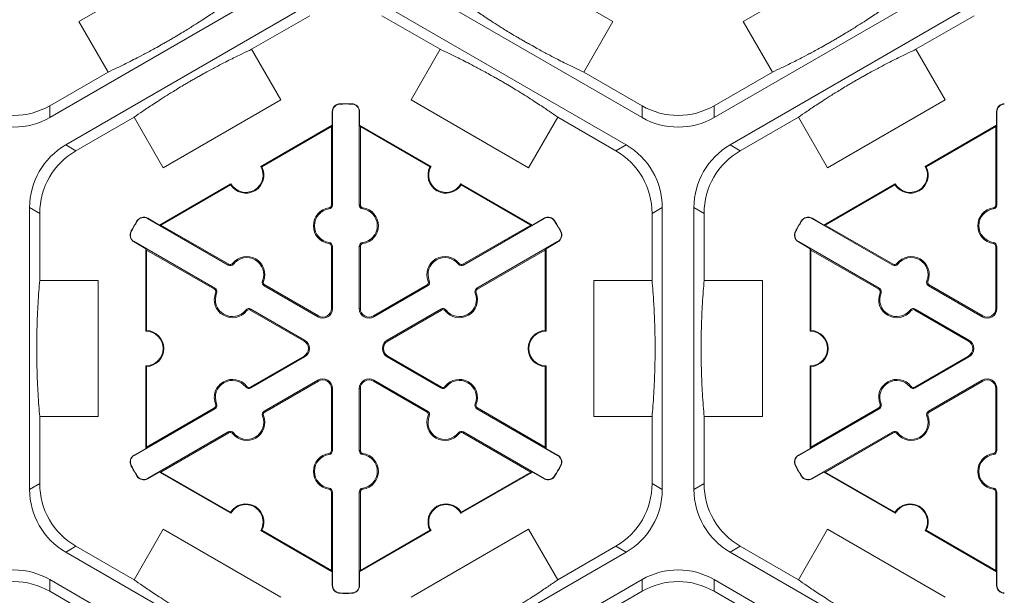
# Model space of a CAD drawing. Extents: x 246 to 462, y 0 to 280.
# Drawn here: x 391 to 400, y 205 to 211 of the extents above; entities that cross this region are included whole.
import ezdxf

# ---------------------------------------------------------------- set-up
doc = ezdxf.new("R2010")
doc.units = 0
doc.header["$LTSCALE"] = 10
doc.header["$MEASUREMENT"] = 0
doc.layers.add('CADdetails-9-EXTRAFINE', color=9, linetype='CONTINUOUS', lineweight=0)

msp = doc.modelspace()

# ---------------------------------------------------------------- linework, layer by layer
at = {"layer": 'CADdetails-9-EXTRAFINE'}
for p, q in [((391.7037, 210.5734), (392.7917, 211.2016)), ((395.5582, 211.2016), (396.6462, 210.5734)), ((397.8516, 210.5734), (398.9396, 211.2016)), ((393.6939, 210.991), (391.435, 209.6868)), ((396.9149, 209.6868), (394.656, 210.991)), ((399.8418, 210.991), (397.5829, 209.6868)), ((391.582, 209.4321), (393.8409, 210.7363)), ((394.5089, 210.7363), (396.7679, 209.4321)), ((397.7299, 209.4321), (399.9888, 210.7363)), ((391.9735, 210.106), (391.7037, 210.5734)), ((393.3024, 210.3171), (393.8409, 210.628)), ((394.5089, 210.628), (395.0475, 210.3171)), ((396.6462, 210.5734), (396.3763, 210.106)), ((398.1214, 210.106), (397.8516, 210.5734)), ((399.4503, 210.3171), (399.9888, 210.628)), ((393.3024, 210.3171), (393.5722, 209.8497)), ((394.7776, 209.8497), (395.0475, 210.3171)), ((399.4503, 210.3171), (399.7201, 209.8497)), ((391.9735, 210.106), (391.435, 209.7951)), ((396.9149, 209.7951), (396.3763, 210.106)), ((398.1214, 210.106), (397.5829, 209.7951)), ((393.5722, 209.8497), (392.4842, 209.2215)), ((395.8656, 209.2215), (394.7776, 209.8497)), ((399.7201, 209.8497), (398.6321, 209.2215)), ((391.435, 209.6868), (391.435, 209.7951)), ((394.1198, 209.8107), (394.1197, 209.8138)), ((394.2301, 209.8107), (394.2302, 209.8138)), ((396.9149, 209.7951), (396.9149, 209.6868)), ((397.5829, 209.6868), (397.5829, 209.7951)), ((391.6758, 209.378), (392.2144, 209.6889)), ((392.4842, 209.2215), (392.2144, 209.6889)), ((394.0514, 209.7406), (394.0483, 209.7406)), ((394.0483, 209.6153), (394.0483, 209.7406)), ((394.0514, 209.7406), (394.0514, 208.8774)), ((394.2985, 209.7406), (394.3016, 209.7406)), ((394.2985, 208.8774), (394.2985, 209.7406)), ((394.3016, 209.7406), (394.3016, 209.6153)), ((396.1355, 209.6889), (395.8656, 209.2215)), ((396.1355, 209.6889), (396.6741, 209.378)), ((397.8237, 209.378), (398.3623, 209.6889)), ((398.6321, 209.2215), (398.3623, 209.6889)), ((400.1993, 209.7406), (400.1962, 209.7406)), ((400.1962, 209.6153), (400.1962, 209.7406)), ((400.1993, 209.7406), (400.1993, 208.8774)), ((393.3873, 209.2337), (394.0483, 209.6153)), ((393.3968, 209.231), (394.0413, 209.6031)), ((394.0483, 209.6153), (394.0413, 209.6031)), ((394.0413, 209.6031), (394.0413, 208.8774)), ((394.3086, 209.6031), (394.3016, 209.6153)), ((394.3016, 209.6153), (394.9625, 209.2337)), ((394.3086, 208.8774), (394.3086, 209.6031)), ((394.3086, 209.6031), (394.9531, 209.231)), ((399.5352, 209.2337), (400.1962, 209.6153)), ((399.5447, 209.231), (400.1892, 209.6031)), ((400.1962, 209.6153), (400.1892, 209.6031)), ((400.1892, 209.6031), (400.1892, 208.8774)), ((391.6758, 209.378), (391.582, 209.4321)), ((396.7679, 209.4321), (396.6741, 209.378)), ((397.8237, 209.378), (397.7299, 209.4321)), ((392.4492, 208.692), (393.1101, 209.0736)), ((392.4632, 208.692), (393.1077, 209.0641)), ((395.2397, 209.0736), (395.9007, 208.692)), ((395.2422, 209.0641), (395.8867, 208.692)), ((398.5971, 208.692), (399.258, 209.0736)), ((398.6111, 208.692), (399.2556, 209.0641)), ((391.248, 206.2452), (391.248, 208.8536)), ((391.248, 208.8536), (391.3418, 208.7995)), ((394.0196, 208.8409), (394.0182, 208.8509)), ((394.0514, 208.8774), (394.0413, 208.8774)), ((394.2985, 208.8774), (394.3086, 208.8774)), ((394.3302, 208.8409), (394.3316, 208.8509)), ((397.0081, 208.7995), (397.1019, 208.8536)), ((397.1019, 208.8536), (397.1019, 206.2452)), ((397.3959, 206.2452), (397.3959, 208.8536)), ((397.3959, 208.8536), (397.4897, 208.7995)), ((400.1675, 208.8409), (400.1661, 208.8509)), ((400.1993, 208.8774), (400.1892, 208.8774)), ((391.3418, 208.1776), (391.3418, 208.7995)), ((392.3391, 208.7521), (392.3406, 208.7547)), ((393.0867, 208.3204), (392.3391, 208.7521)), ((392.3406, 208.7547), (392.4492, 208.692)), ((396.0108, 208.7521), (395.2632, 208.3204)), ((395.9007, 208.692), (396.0092, 208.7547)), ((396.0108, 208.7521), (396.0092, 208.7547)), ((397.0081, 208.7995), (397.0081, 208.1776)), ((397.4897, 208.1776), (397.4897, 208.7995)), ((398.487, 208.7521), (398.4885, 208.7547)), ((399.2346, 208.3204), (398.487, 208.7521)), ((398.4885, 208.7547), (398.5971, 208.692)), ((392.2442, 208.7279), (392.2415, 208.7295)), ((392.4632, 208.692), (392.4492, 208.692)), ((393.0917, 208.3291), (392.4632, 208.692)), ((395.8867, 208.692), (395.2581, 208.3291)), ((395.9007, 208.692), (395.8867, 208.692)), ((396.1057, 208.7279), (396.1083, 208.7295)), ((398.3921, 208.7279), (398.3894, 208.7295)), ((398.6111, 208.692), (398.5971, 208.692)), ((399.2396, 208.3291), (398.6111, 208.692)), ((392.189, 208.6323), (392.1863, 208.6338)), ((396.1609, 208.6323), (396.1636, 208.6338)), ((398.3369, 208.6323), (398.3342, 208.6338)), ((392.2155, 208.538), (392.214, 208.5354)), ((392.3225, 208.4727), (392.214, 208.5354)), ((392.2155, 208.538), (392.9631, 208.1064)), ((392.3225, 208.4727), (392.3295, 208.4605)), ((392.3225, 207.7095), (392.3225, 208.4727)), ((394.0196, 208.5299), (394.0182, 208.52)), ((394.0514, 208.4935), (394.0413, 208.4935)), ((394.0413, 208.4935), (394.0413, 207.9198)), ((394.0514, 208.4935), (394.0514, 207.9198)), ((394.2985, 208.4935), (394.3086, 208.4935)), ((394.2985, 207.9198), (394.2985, 208.4935)), ((394.3086, 207.9198), (394.3086, 208.4935)), ((394.3302, 208.5299), (394.3316, 208.52)), ((395.3867, 208.1064), (396.1344, 208.538)), ((396.0203, 208.4605), (396.0273, 208.4727)), ((396.1359, 208.5354), (396.0273, 208.4727)), ((396.0273, 208.4727), (396.0273, 207.7095)), ((396.1344, 208.538), (396.1359, 208.5354)), ((398.3634, 208.538), (398.3619, 208.5354)), ((398.4704, 208.4727), (398.3619, 208.5354)), ((398.3634, 208.538), (399.111, 208.1064)), ((398.4704, 208.4727), (398.4774, 208.4605)), ((398.4704, 207.7095), (398.4704, 208.4727)), ((400.1675, 208.5299), (400.1661, 208.52)), ((400.1993, 208.4935), (400.1892, 208.4935)), ((400.1892, 208.4935), (400.1892, 207.9198)), ((400.1993, 208.4935), (400.1993, 207.9198)), ((392.3295, 208.4605), (392.9581, 208.0977)), ((392.3295, 207.7163), (392.3295, 208.4605)), ((395.3918, 208.0977), (396.0203, 208.4605)), ((396.0203, 208.4605), (396.0203, 207.7163)), ((398.4774, 208.4605), (399.106, 208.0977)), ((398.4774, 207.7163), (398.4774, 208.4605)), ((393.0867, 208.3204), (393.0917, 208.3291)), ((393.1341, 208.3297), (393.1262, 208.3359)), ((395.2157, 208.3297), (395.2237, 208.3359)), ((395.2632, 208.3204), (395.2581, 208.3291)), ((399.2346, 208.3204), (399.2396, 208.3291)), ((399.282, 208.3297), (399.2741, 208.3359)), ((391.3418, 208.1776), (391.8815, 208.1776)), ((391.8815, 208.1776), (391.8815, 206.9213)), ((392.9631, 208.1064), (392.9581, 208.0977)), ((393.4034, 208.1742), (393.4128, 208.1704)), ((393.4191, 208.1285), (393.4242, 208.1372)), ((393.916, 207.8416), (393.4191, 208.1285)), ((393.921, 207.8504), (393.4242, 208.1372)), ((394.9257, 208.1372), (394.4289, 207.8504)), ((394.9307, 208.1285), (394.4339, 207.8416)), ((394.9307, 208.1285), (394.9257, 208.1372)), ((394.9464, 208.1742), (394.9371, 208.1704)), ((395.3867, 208.1064), (395.3918, 208.0977)), ((396.4684, 206.9213), (396.4684, 208.1776)), ((396.4684, 208.1776), (397.0081, 208.1776)), ((397.4897, 208.1776), (398.0294, 208.1776)), ((398.0294, 208.1776), (398.0294, 206.9213)), ((399.111, 208.1064), (399.106, 208.0977)), ((399.5513, 208.1742), (399.5607, 208.1704)), ((399.567, 208.1285), (399.5721, 208.1372)), ((400.0639, 207.8416), (399.567, 208.1285)), ((400.0689, 207.8504), (399.5721, 208.1372)), ((392.9788, 208.0607), (392.9695, 208.0645)), ((395.371, 208.0607), (395.3804, 208.0645)), ((399.1267, 208.0607), (399.1174, 208.0645)), ((393.2481, 207.9052), (393.2561, 207.899)), ((393.2956, 207.9144), (393.2905, 207.9057)), ((393.2905, 207.9057), (393.7873, 207.6189)), ((393.2956, 207.9144), (393.7924, 207.6276)), ((393.916, 207.8416), (393.921, 207.8504)), ((394.0514, 207.9198), (394.0413, 207.9198)), ((394.2985, 207.9198), (394.3086, 207.9198)), ((394.4339, 207.8416), (394.4289, 207.8504)), ((394.5575, 207.6276), (395.0543, 207.9144)), ((394.5625, 207.6189), (395.0593, 207.9057)), ((395.0543, 207.9144), (395.0593, 207.9057)), ((395.1017, 207.9052), (395.0938, 207.899)), ((399.396, 207.9052), (399.404, 207.899)), ((399.4435, 207.9144), (399.4384, 207.9057)), ((399.4384, 207.9057), (399.9352, 207.6189)), ((399.4435, 207.9144), (399.9403, 207.6276)), ((400.0639, 207.8416), (400.0689, 207.8504)), ((400.1993, 207.9198), (400.1892, 207.9198)), ((393.7924, 207.6276), (393.7873, 207.6189)), ((394.5575, 207.6276), (394.5625, 207.6189)), ((399.9403, 207.6276), (399.9352, 207.6189)), ((393.7873, 207.48), (393.2905, 207.1932)), ((393.7924, 207.4713), (393.2956, 207.1844)), ((393.7924, 207.4713), (393.7873, 207.48)), ((394.5575, 207.4713), (394.5625, 207.48)), ((395.0543, 207.1844), (394.5575, 207.4713)), ((395.0593, 207.1932), (394.5625, 207.48)), ((399.9352, 207.48), (399.4384, 207.1932)), ((399.9403, 207.4713), (399.4435, 207.1844)), ((399.9403, 207.4713), (399.9352, 207.48)), ((392.3225, 206.6262), (392.3225, 207.3894)), ((392.3295, 206.6383), (392.3295, 207.3825)), ((396.0203, 207.3825), (396.0203, 206.6383)), ((396.0273, 207.3894), (396.0273, 206.6262)), ((398.4704, 206.6262), (398.4704, 207.3894)), ((398.4774, 206.6383), (398.4774, 207.3825)), ((393.2481, 207.1937), (393.2561, 207.1999)), ((393.2956, 207.1844), (393.2905, 207.1932)), ((393.4191, 206.9704), (393.916, 207.2572)), ((393.4242, 206.9617), (393.921, 207.2485)), ((393.916, 207.2572), (393.921, 207.2485)), ((394.4339, 207.2572), (394.4289, 207.2485)), ((394.4289, 207.2485), (394.9257, 206.9617)), ((394.4339, 207.2572), (394.9307, 206.9704)), ((395.0543, 207.1844), (395.0593, 207.1932)), ((395.1017, 207.1937), (395.0938, 207.1999)), ((399.396, 207.1937), (399.404, 207.1999)), ((399.4435, 207.1844), (399.4384, 207.1932)), ((399.567, 206.9704), (400.0639, 207.2572)), ((399.5721, 206.9617), (400.0689, 207.2485)), ((400.0639, 207.2572), (400.0689, 207.2485)), ((394.0514, 207.1791), (394.0413, 207.1791)), ((394.0413, 207.1791), (394.0413, 206.6054)), ((394.0514, 207.1791), (394.0514, 206.6054)), ((394.2985, 207.1791), (394.3086, 207.1791)), ((394.2985, 206.6054), (394.2985, 207.1791)), ((394.3086, 206.6054), (394.3086, 207.1791)), ((400.1993, 207.1791), (400.1892, 207.1791)), ((400.1892, 207.1791), (400.1892, 206.6054)), ((400.1993, 207.1791), (400.1993, 206.6054)), ((392.9788, 207.0382), (392.9695, 207.0344)), ((395.371, 207.0382), (395.3804, 207.0344)), ((399.1267, 207.0382), (399.1174, 207.0344)), ((391.3418, 206.2994), (391.3418, 206.9213)), ((391.8815, 206.9213), (391.3418, 206.9213)), ((392.9631, 206.9925), (392.2155, 206.5608)), ((392.9581, 207.0012), (392.3295, 206.6383)), ((392.9631, 206.9925), (392.9581, 207.0012)), ((393.4034, 206.9247), (393.4128, 206.9285)), ((393.4191, 206.9704), (393.4242, 206.9617)), ((394.9307, 206.9704), (394.9257, 206.9617)), ((394.9464, 206.9247), (394.9371, 206.9285)), ((395.3867, 206.9925), (395.3918, 207.0012)), ((396.1344, 206.5608), (395.3867, 206.9925)), ((396.0203, 206.6383), (395.3918, 207.0012)), ((397.0081, 206.9213), (396.4684, 206.9213)), ((397.0081, 206.9213), (397.0081, 206.2994)), ((397.4897, 206.2994), (397.4897, 206.9213)), ((398.0294, 206.9213), (397.4897, 206.9213)), ((399.111, 206.9925), (398.3634, 206.5608)), ((399.106, 207.0012), (398.4774, 206.6383)), ((399.111, 206.9925), (399.106, 207.0012)), ((399.5513, 206.9247), (399.5607, 206.9285)), ((399.567, 206.9704), (399.5721, 206.9617)), ((392.3391, 206.3468), (393.0867, 206.7785)), ((392.4632, 206.4068), (393.0917, 206.7697)), ((393.0867, 206.7785), (393.0917, 206.7697)), ((393.1341, 206.7692), (393.1262, 206.763)), ((395.2157, 206.7692), (395.2237, 206.763)), ((395.2632, 206.7785), (395.2581, 206.7697)), ((395.2581, 206.7697), (395.8867, 206.4068)), ((395.2632, 206.7785), (396.0108, 206.3468)), ((398.487, 206.3468), (399.2346, 206.7785)), ((398.6111, 206.4068), (399.2396, 206.7697)), ((399.2346, 206.7785), (399.2396, 206.7697)), ((399.282, 206.7692), (399.2741, 206.763)), ((392.214, 206.5635), (392.3225, 206.6262)), ((392.2155, 206.5608), (392.214, 206.5635)), ((392.3295, 206.6383), (392.3225, 206.6262)), ((394.0196, 206.5689), (394.0182, 206.5789)), ((394.0514, 206.6054), (394.0413, 206.6054)), ((394.2985, 206.6054), (394.3086, 206.6054)), ((394.3302, 206.5689), (394.3316, 206.5789)), ((396.0273, 206.6262), (396.0203, 206.6383)), ((396.0273, 206.6262), (396.1359, 206.5635)), ((396.1344, 206.5608), (396.1359, 206.5635)), ((398.3619, 206.5635), (398.4704, 206.6262)), ((398.3634, 206.5608), (398.3619, 206.5635)), ((398.4774, 206.6383), (398.4704, 206.6262)), ((400.1675, 206.5689), (400.1661, 206.5789)), ((400.1993, 206.6054), (400.1892, 206.6054)), ((392.189, 206.4666), (392.1863, 206.4651)), ((396.1609, 206.4666), (396.1636, 206.4651)), ((398.3369, 206.4666), (398.3342, 206.4651)), ((392.4492, 206.4068), (392.3406, 206.3441)), ((392.4492, 206.4068), (392.4632, 206.4068)), ((393.1101, 206.0252), (392.4492, 206.4068)), ((393.1077, 206.0347), (392.4632, 206.4068)), ((395.9007, 206.4068), (395.2397, 206.0252)), ((395.8867, 206.4068), (395.2422, 206.0347)), ((395.8867, 206.4068), (395.9007, 206.4068)), ((396.0092, 206.3441), (395.9007, 206.4068)), ((398.5971, 206.4068), (398.4885, 206.3441)), ((398.5971, 206.4068), (398.6111, 206.4068)), ((399.258, 206.0252), (398.5971, 206.4068)), ((399.2556, 206.0347), (398.6111, 206.4068)), ((391.3418, 206.2994), (391.248, 206.2452)), ((392.2442, 206.371), (392.2415, 206.3694)), ((392.3391, 206.3468), (392.3406, 206.3441)), ((396.0108, 206.3468), (396.0092, 206.3441)), ((396.1057, 206.371), (396.1083, 206.3694)), ((397.1019, 206.2452), (397.0081, 206.2994)), ((397.4897, 206.2994), (397.3959, 206.2452)), ((398.3921, 206.371), (398.3894, 206.3694)), ((398.487, 206.3468), (398.4885, 206.3441)), ((394.0196, 206.258), (394.0182, 206.248)), ((394.0514, 206.2215), (394.0413, 206.2215)), ((394.0413, 206.2215), (394.0413, 205.4957)), ((394.0514, 206.2215), (394.0514, 205.3582)), ((394.2985, 206.2215), (394.3086, 206.2215)), ((394.2985, 205.3582), (394.2985, 206.2215)), ((394.3086, 205.4957), (394.3086, 206.2215)), ((394.3302, 206.258), (394.3316, 206.248)), ((400.1675, 206.258), (400.1661, 206.248)), ((400.1993, 206.2215), (400.1892, 206.2215)), ((400.1892, 206.2215), (400.1892, 205.4957)), ((400.1993, 206.2215), (400.1993, 205.3582)), ((392.2144, 205.4099), (392.4842, 205.8773)), ((392.4842, 205.8773), (393.5722, 205.2492)), ((394.0483, 205.4836), (393.3873, 205.8652)), ((394.0413, 205.4957), (393.3968, 205.8678)), ((394.9625, 205.8652), (394.3016, 205.4836)), ((394.9531, 205.8678), (394.3086, 205.4957)), ((394.7776, 205.2492), (395.8656, 205.8773)), ((395.8656, 205.8773), (396.1355, 205.4099)), ((398.3623, 205.4099), (398.6321, 205.8773)), ((398.6321, 205.8773), (399.7201, 205.2492)), ((400.1962, 205.4836), (399.5352, 205.8652)), ((400.1892, 205.4957), (399.5447, 205.8678)), ((391.582, 205.6667), (391.6758, 205.7209)), ((393.8409, 204.3625), (391.582, 205.6667)), ((392.2144, 205.4099), (391.6758, 205.7209)), ((396.7679, 205.6667), (394.5089, 204.3625)), ((396.6741, 205.7209), (396.1355, 205.4099)), ((396.6741, 205.7209), (396.7679, 205.6667)), ((397.7299, 205.6667), (397.8237, 205.7209)), ((399.9888, 204.3625), (397.7299, 205.6667)), ((398.3623, 205.4099), (397.8237, 205.7209)), ((394.0413, 205.4957), (394.0483, 205.4836)), ((394.0483, 205.3582), (394.0483, 205.4836)), ((394.3016, 205.4836), (394.3086, 205.4957)), ((394.3016, 205.4836), (394.3016, 205.3582)), ((400.1892, 205.4957), (400.1962, 205.4836)), ((400.1962, 205.3582), (400.1962, 205.4836)), ((391.435, 205.4121), (393.6939, 204.1079)), ((391.435, 205.3038), (391.435, 205.4121)), ((394.656, 204.1079), (396.9149, 205.4121)), ((396.9149, 205.4121), (396.9149, 205.3038)), ((397.5829, 205.4121), (399.8418, 204.1079)), ((397.5829, 205.3038), (397.5829, 205.4121)), ((391.435, 205.3038), (391.9735, 204.9928)), ((394.0514, 205.3582), (394.0483, 205.3582)), ((394.1198, 205.2881), (394.1197, 205.2851)), ((394.2301, 205.2881), (394.2302, 205.2851)), ((394.2985, 205.3582), (394.3016, 205.3582)), ((396.3763, 204.9928), (396.9149, 205.3038)), ((397.5829, 205.3038), (398.1214, 204.9928)), ((400.1993, 205.3582), (400.1962, 205.3582))]:
    msp.add_line(p, q, dxfattribs=at)
for centre, radius, start, end in [((391.101, 210.3736), 0.668, 239.9987, 300.0013), ((394.1215, 209.7406), 0.0732, 91.3976, 180), ((394.1215, 209.7406), 0.0701, 91.3976, 180), ((394.1749, 207.5494), 2.2651, 88.6024, 91.3976), ((394.1749, 207.5494), 2.262, 88.6024, 91.3976), ((394.2284, 209.7406), 0.0701, 0, 88.6024), ((394.2284, 209.7406), 0.0732, 0, 88.6024), ((397.2489, 210.3736), 0.668, 239.9987, 300.0013), ((400.2694, 209.7406), 0.0732, 91.3976, 180), ((400.2694, 209.7406), 0.0701, 91.3976, 180), ((391.101, 210.2653), 0.668, 239.9987, 300.0013), ((397.2489, 210.2653), 0.668, 239.9987, 300.0013), ((391.916, 208.8536), 0.668, 119.9987, 180.0013), ((396.4339, 208.8536), 0.668, 359.9987, 60.0013), ((398.0639, 208.8536), 0.668, 119.9987, 180.0013), ((392.0098, 208.7995), 0.668, 119.9987, 180.0013), ((396.3401, 208.7995), 0.668, 359.9987, 60.0013), ((398.1577, 208.7995), 0.668, 119.9987, 180.0013), ((393.2487, 209.1536), 0.1671, 212.40125, 27.59875), ((393.2487, 209.1536), 0.1601, 210, 30), ((395.1011, 209.1536), 0.1671, 152.40125, 327.59875), ((395.1011, 209.1536), 0.1601, 150, 330), ((399.3966, 209.1536), 0.1671, 212.40125, 27.59875), ((399.3966, 209.1536), 0.1601, 210, 30), ((394.0413, 208.6854), 0.1671, 97.92814, 262.07186), ((394.0413, 208.6854), 0.157, 97.92814, 262.07186), ((394.0145, 208.8774), 0.0267, 277.92814, 0), ((394.0145, 208.8774), 0.0368, 277.92814, 0), ((394.3353, 208.8774), 0.0368, 180, 262.07186), ((394.3353, 208.8774), 0.0267, 180, 262.07186), ((394.3086, 208.6854), 0.157, 277.92814, 82.07186), ((394.3086, 208.6854), 0.1671, 277.92814, 82.07186), ((400.1892, 208.6854), 0.1671, 97.92814, 262.07186), ((400.1892, 208.6854), 0.157, 97.92814, 262.07186), ((400.1624, 208.8774), 0.0267, 277.92814, 0), ((400.1624, 208.8774), 0.0368, 277.92814, 0), ((392.304, 208.6913), 0.0732, 60, 148.6024), ((392.304, 208.6913), 0.0701, 60, 148.6024), ((396.0458, 208.6913), 0.0732, 31.3976, 120), ((396.0458, 208.6913), 0.0701, 31.3976, 120), ((398.4519, 208.6913), 0.0732, 60, 148.6024), ((398.4519, 208.6913), 0.0701, 60, 148.6024), ((394.1749, 207.5494), 2.2651, 148.6024, 151.3976), ((394.1749, 207.5494), 2.262, 148.6024, 151.3976), ((394.1749, 207.5494), 2.262, 28.6024, 31.3976), ((394.1749, 207.5494), 2.2651, 28.6024, 31.3976), ((400.3228, 207.5494), 2.2651, 148.6024, 151.3976), ((400.3228, 207.5494), 2.262, 148.6024, 151.3976), ((392.2506, 208.5987), 0.0732, 151.3976, 240), ((392.2506, 208.5987), 0.0701, 151.3976, 240), ((396.0993, 208.5987), 0.0701, 300, 28.6024), ((396.0993, 208.5987), 0.0732, 300, 28.6024), ((398.3985, 208.5987), 0.0732, 151.3976, 240), ((398.3985, 208.5987), 0.0701, 151.3976, 240), ((394.0145, 208.4935), 0.0267, 0, 82.07186), ((394.0145, 208.4935), 0.0368, 0, 82.07186), ((394.3353, 208.4935), 0.0368, 97.92814, 180), ((394.3353, 208.4935), 0.0267, 97.92814, 180), ((400.1624, 208.4935), 0.0267, 0, 82.07186), ((400.1624, 208.4935), 0.0368, 0, 82.07186), ((393.258, 208.2332), 0.1671, 337.92814, 142.07186), ((393.258, 208.2332), 0.157, 337.92814, 142.07186), ((395.0919, 208.2332), 0.1671, 37.92814, 202.07186), ((395.0919, 208.2332), 0.157, 37.92814, 202.07186), ((399.4059, 208.2332), 0.1671, 337.92814, 142.07186), ((399.4059, 208.2332), 0.157, 337.92814, 142.07186), ((393.1051, 208.3523), 0.0368, 240, 322.07186), ((393.1051, 208.3523), 0.0267, 240, 322.07186), ((395.2448, 208.3523), 0.0368, 217.92814, 300), ((395.2448, 208.3523), 0.0267, 217.92814, 300), ((399.253, 208.3523), 0.0368, 240, 322.07186), ((399.253, 208.3523), 0.0267, 240, 322.07186), ((392.9447, 208.0745), 0.0368, 337.92814, 60), ((393.4375, 208.1603), 0.0368, 157.92814, 240), ((393.4375, 208.1603), 0.0267, 157.92814, 240), ((394.9123, 208.1603), 0.0267, 300, 22.07186), ((394.9123, 208.1603), 0.0368, 300, 22.07186), ((395.4051, 208.0745), 0.0368, 120, 202.07186), ((399.0926, 208.0745), 0.0368, 337.92814, 60), ((399.5854, 208.1603), 0.0368, 157.92814, 240), ((399.5854, 208.1603), 0.0267, 157.92814, 240), ((393.1243, 208.0017), 0.1671, 157.92814, 322.07186), ((392.9447, 208.0745), 0.0267, 337.92814, 60), ((393.1243, 208.0017), 0.157, 157.92814, 322.07186), ((395.2255, 208.0017), 0.1671, 217.92814, 22.07186), ((395.2255, 208.0017), 0.157, 217.92814, 22.07186), ((395.4051, 208.0745), 0.0267, 120, 202.07186), ((399.2722, 208.0017), 0.1671, 157.92814, 322.07186), ((399.0926, 208.0745), 0.0267, 337.92814, 60), ((399.2722, 208.0017), 0.157, 157.92814, 322.07186), ((393.2772, 207.8826), 0.0368, 60, 142.07186), ((393.2772, 207.8826), 0.0267, 60, 142.07186), ((393.9611, 207.9198), 0.0903, 240, 0), ((393.9611, 207.9198), 0.0802, 240, 0), ((394.3888, 207.9198), 0.0903, 180, 300), ((394.3888, 207.9198), 0.0802, 180, 300), ((395.0727, 207.8826), 0.0368, 37.92814, 120), ((395.0727, 207.8826), 0.0267, 37.92814, 120), ((399.4251, 207.8826), 0.0368, 60, 142.07186), ((399.4251, 207.8826), 0.0267, 60, 142.07186), ((400.109, 207.9198), 0.0903, 240, 0), ((400.109, 207.9198), 0.0802, 240, 0), ((392.3225, 207.5494), 0.1601, 270, 90), ((392.3225, 207.5494), 0.1671, 272.40125, 87.59875), ((396.0273, 207.5494), 0.1671, 92.40125, 267.59875), ((396.0273, 207.5494), 0.1601, 90, 270), ((398.4704, 207.5494), 0.1601, 270, 90), ((398.4704, 207.5494), 0.1671, 272.40125, 87.59875), ((393.7472, 207.5494), 0.0802, 300, 60), ((393.7472, 207.5494), 0.0903, 300, 60), ((394.6026, 207.5494), 0.0903, 120, 240), ((394.6026, 207.5494), 0.0802, 120, 240), ((399.8951, 207.5494), 0.0802, 300, 60), ((399.8951, 207.5494), 0.0903, 300, 60), ((393.1243, 207.0972), 0.1671, 37.92814, 202.07186), ((393.1243, 207.0972), 0.157, 37.92814, 202.07186), ((393.2772, 207.2163), 0.0368, 217.92814, 300), ((393.2772, 207.2163), 0.0267, 217.92814, 300), ((393.9611, 207.1791), 0.0903, 0, 120), ((393.9611, 207.1791), 0.0802, 0, 120), ((394.3888, 207.1791), 0.0903, 60, 180), ((394.3888, 207.1791), 0.0802, 60, 180), ((395.0727, 207.2163), 0.0368, 240, 322.07186), ((395.0727, 207.2163), 0.0267, 240, 322.07186), ((395.2255, 207.0972), 0.1671, 337.92814, 142.07186), ((395.2255, 207.0972), 0.157, 337.92814, 142.07186), ((399.2722, 207.0972), 0.1671, 37.92814, 202.07186), ((399.2722, 207.0972), 0.157, 37.92814, 202.07186), ((399.4251, 207.2163), 0.0368, 217.92814, 300), ((399.4251, 207.2163), 0.0267, 217.92814, 300), ((400.109, 207.1791), 0.0903, 0, 120), ((400.109, 207.1791), 0.0802, 0, 120), ((392.9447, 207.0244), 0.0267, 300, 22.07186), ((392.9447, 207.0244), 0.0368, 300, 22.07186), ((395.4051, 207.0244), 0.0368, 157.92814, 240), ((395.4051, 207.0244), 0.0267, 157.92814, 240), ((399.0926, 207.0244), 0.0267, 300, 22.07186), ((399.0926, 207.0244), 0.0368, 300, 22.07186), ((393.258, 206.8657), 0.1671, 217.92814, 22.07186), ((393.258, 206.8657), 0.157, 217.92814, 22.07186), ((393.4375, 206.9385), 0.0368, 120, 202.07186), ((393.4375, 206.9385), 0.0267, 120, 202.07186), ((395.0919, 206.8657), 0.1671, 157.92814, 322.07186), ((394.9123, 206.9385), 0.0267, 337.92814, 60), ((394.9123, 206.9385), 0.0368, 337.92814, 60), ((395.0919, 206.8657), 0.157, 157.92814, 322.07186), ((399.4059, 206.8657), 0.1671, 217.92814, 22.07186), ((399.4059, 206.8657), 0.157, 217.92814, 22.07186), ((399.5854, 206.9385), 0.0368, 120, 202.07186), ((399.5854, 206.9385), 0.0267, 120, 202.07186), ((393.1051, 206.7466), 0.0368, 37.92814, 120), ((393.1051, 206.7466), 0.0267, 37.92814, 120), ((395.2448, 206.7466), 0.0368, 60, 142.07186), ((395.2448, 206.7466), 0.0267, 60, 142.07186), ((399.253, 206.7466), 0.0368, 37.92814, 120), ((399.253, 206.7466), 0.0267, 37.92814, 120), ((392.2506, 206.5001), 0.0732, 120, 208.6024), ((392.2506, 206.5001), 0.0701, 120, 208.6024), ((394.0413, 206.4134), 0.1671, 97.92814, 262.07186), ((394.0413, 206.4134), 0.157, 97.92814, 262.07186), ((394.0145, 206.6054), 0.0267, 277.92814, 0), ((394.0145, 206.6054), 0.0368, 277.92814, 0), ((394.3353, 206.6054), 0.0368, 180, 262.07186), ((394.3353, 206.6054), 0.0267, 180, 262.07186), ((394.3086, 206.4134), 0.157, 277.92814, 82.07186), ((394.3086, 206.4134), 0.1671, 277.92814, 82.07186), ((396.0993, 206.5001), 0.0701, 331.3976, 60), ((396.0993, 206.5001), 0.0732, 331.3976, 60), ((398.3985, 206.5001), 0.0732, 120, 208.6024), ((398.3985, 206.5001), 0.0701, 120, 208.6024), ((400.1892, 206.4134), 0.1671, 97.92814, 262.07186), ((400.1892, 206.4134), 0.157, 97.92814, 262.07186), ((400.1624, 206.6054), 0.0267, 277.92814, 0), ((400.1624, 206.6054), 0.0368, 277.92814, 0), ((394.1749, 207.5494), 2.2651, 208.6024, 211.3976), ((394.1749, 207.5494), 2.262, 208.6024, 211.3976), ((394.1749, 207.5494), 2.262, 328.6024, 331.3976), ((394.1749, 207.5494), 2.2651, 328.6024, 331.3976), ((400.3228, 207.5494), 2.2651, 208.6024, 211.3976), ((400.3228, 207.5494), 2.262, 208.6024, 211.3976), ((392.0098, 206.2994), 0.668, 179.9987, 240.0013), ((392.304, 206.4075), 0.0732, 211.3976, 300), ((392.304, 206.4075), 0.0701, 211.3976, 300), ((396.0458, 206.4075), 0.0732, 240, 328.6024), ((396.0458, 206.4075), 0.0701, 240, 328.6024), ((396.3401, 206.2994), 0.668, 299.9987, 0.0013), ((398.1577, 206.2994), 0.668, 179.9987, 240.0013), ((398.4519, 206.4075), 0.0732, 211.3976, 300), ((398.4519, 206.4075), 0.0701, 211.3976, 300), ((391.916, 206.2452), 0.668, 179.9987, 240.0013), ((394.0145, 206.2215), 0.0267, 0, 82.07186), ((394.0145, 206.2215), 0.0368, 0, 82.07186), ((394.3353, 206.2215), 0.0368, 97.92814, 180), ((394.3353, 206.2215), 0.0267, 97.92814, 180), ((396.4339, 206.2452), 0.668, 299.9987, 0.0013), ((398.0639, 206.2452), 0.668, 179.9987, 240.0013), ((400.1624, 206.2215), 0.0267, 0, 82.07186), ((400.1624, 206.2215), 0.0368, 0, 82.07186), ((393.2487, 205.9452), 0.1671, 332.40125, 147.59875), ((393.2487, 205.9452), 0.1601, 330, 150), ((395.1011, 205.9452), 0.1671, 32.40125, 207.59875), ((395.1011, 205.9452), 0.1601, 30, 210), ((399.3966, 205.9452), 0.1671, 332.40125, 147.59875), ((399.3966, 205.9452), 0.1601, 330, 150), ((391.101, 204.8336), 0.668, 59.9987, 120.0013), ((397.2489, 204.8336), 0.668, 59.9987, 120.0013), ((391.101, 204.7253), 0.668, 59.9987, 120.0013), ((397.2489, 204.7253), 0.668, 59.9987, 120.0013), ((394.1215, 205.3582), 0.0732, 180, 268.6024), ((394.1215, 205.3582), 0.0701, 180, 268.6024), ((394.1749, 207.5494), 2.2651, 268.6024, 271.3976), ((394.1749, 207.5494), 2.262, 268.6024, 271.3976), ((394.2284, 205.3582), 0.0701, 271.3976, 0), ((394.2284, 205.3582), 0.0732, 271.3976, 0), ((400.2694, 205.3582), 0.0732, 180, 268.6024), ((400.2694, 205.3582), 0.0701, 180, 268.6024)]:
    msp.add_arc(centre, radius, start, end, dxfattribs=at)
for points in [[(391.9735, 210.106), (392.0009, 210.1187), (392.0299, 210.1324), (392.0928, 210.1627), (392.1267, 210.1792), (392.1844, 210.2081), (392.2047, 210.2184), (392.2492, 210.2413), (392.2732, 210.2537), (392.3143, 210.2755), (392.329, 210.2833), (392.3605, 210.3002), (392.3772, 210.3093), (392.414, 210.3294), (392.4338, 210.3404), (392.4662, 210.3586), (392.4776, 210.365), (392.5005, 210.378), (392.5122, 210.3847), (392.5362, 210.3985), (392.548, 210.4054), (392.5713, 210.4189), (392.5828, 210.4257), (392.6158, 210.4452), (392.6359, 210.4573), (392.673, 210.4797), (392.6897, 210.4899), (392.7209, 210.5092), (392.7355, 210.5182), (392.7763, 210.5437), (392.7998, 210.5587), (392.8431, 210.5866), (392.8629, 210.5995), (392.9184, 210.636), (392.9506, 210.6577), (393.0097, 210.698), (393.0365, 210.7165), (393.0615, 210.7342)], [(395.2883, 210.7342), (395.313, 210.7168), (395.3393, 210.6986), (395.397, 210.6592), (395.4283, 210.6382), (395.4821, 210.6027), (395.5013, 210.5902), (395.5433, 210.5631), (395.566, 210.5485), (395.6054, 210.5238), (395.6195, 210.515), (395.65, 210.4962), (395.6662, 210.4862), (395.702, 210.4645), (395.7215, 210.4527), (395.7534, 210.4338), (395.7646, 210.4272), (395.7874, 210.4138), (395.799, 210.407), (395.8229, 210.3932), (395.8348, 210.3863), (395.8582, 210.373), (395.8698, 210.3664), (395.9032, 210.3476), (395.9237, 210.3362), (395.9617, 210.3153), (395.9789, 210.3059), (396.0111, 210.2885), (396.0262, 210.2804), (396.0687, 210.2579), (396.0935, 210.245), (396.1393, 210.2214), (396.1603, 210.2107), (396.2197, 210.1809), (396.2546, 210.1638), (396.319, 210.1328), (396.3485, 210.1189), (396.3763, 210.106)], [(398.1214, 210.106), (398.1488, 210.1187), (398.1778, 210.1324), (398.2407, 210.1627), (398.2746, 210.1792), (398.3323, 210.2081), (398.3526, 210.2184), (398.3971, 210.2413), (398.4211, 210.2537), (398.4622, 210.2755), (398.4769, 210.2833), (398.5084, 210.3002), (398.5251, 210.3093), (398.5619, 210.3294), (398.5817, 210.3404), (398.6141, 210.3586), (398.6255, 210.365), (398.6484, 210.378), (398.6601, 210.3847), (398.6841, 210.3985), (398.6959, 210.4054), (398.7192, 210.4189), (398.7307, 210.4257), (398.7637, 210.4452), (398.7838, 210.4573), (398.8209, 210.4797), (398.8376, 210.4899), (398.8688, 210.5092), (398.8834, 210.5182), (398.9242, 210.5437), (398.9477, 210.5587), (398.991, 210.5866), (399.0108, 210.5995), (399.0663, 210.636), (399.0985, 210.6577), (399.1576, 210.698), (399.1844, 210.7165), (399.2094, 210.7342)], [(393.3024, 210.3171), (393.2747, 210.3043), (393.2454, 210.2904), (393.1815, 210.2597), (393.1469, 210.2428), (393.0881, 210.2132), (393.0673, 210.2027), (393.022, 210.1794), (392.9976, 210.1667), (392.9559, 210.1446), (392.941, 210.1367), (392.9091, 210.1195), (392.892, 210.1102), (392.8549, 210.0898), (392.8351, 210.0788), (392.8023, 210.0603), (392.7909, 210.0539), (392.7679, 210.0408), (392.756, 210.034), (392.7323, 210.0203), (392.7207, 210.0135), (392.6978, 210.0001), (392.6864, 209.9935), (392.6543, 209.9744), (392.6345, 209.9625), (392.5983, 209.9406), (392.582, 209.9306), (392.5513, 209.9117), (392.537, 209.9028), (392.497, 209.8777), (392.4738, 209.8629), (392.431, 209.8353), (392.4114, 209.8226), (392.3564, 209.7864), (392.3245, 209.7649), (392.2659, 209.7249), (392.2393, 209.7064), (392.2144, 209.6889)], [(396.1355, 209.6889), (396.1106, 209.7064), (396.084, 209.7249), (396.0254, 209.7649), (395.9934, 209.7864), (395.9384, 209.8226), (395.9189, 209.8353), (395.8761, 209.8629), (395.8529, 209.8777), (395.8129, 209.9027), (395.7986, 209.9117), (395.7678, 209.9307), (395.7512, 209.9408), (395.7149, 209.9628), (395.6955, 209.9744), (395.6631, 209.9936), (395.6519, 210.0003), (395.629, 210.0136), (395.6171, 210.0205), (395.5935, 210.0342), (395.5818, 210.0409), (395.5587, 210.054), (395.5473, 210.0605), (395.5147, 210.0788), (395.4945, 210.09), (395.4575, 210.1104), (395.4406, 210.1196), (395.4089, 210.1366), (395.394, 210.1446), (395.3523, 210.1667), (395.3279, 210.1794), (395.2826, 210.2027), (395.2618, 210.2132), (395.2029, 210.2428), (395.1683, 210.2597), (395.1044, 210.2904), (395.0751, 210.3043), (395.0475, 210.3171)], [(399.4503, 210.3171), (399.4226, 210.3043), (399.3933, 210.2904), (399.3294, 210.2597), (399.2948, 210.2428), (399.236, 210.2132), (399.2152, 210.2027), (399.1699, 210.1794), (399.1455, 210.1667), (399.1038, 210.1446), (399.0889, 210.1367), (399.057, 210.1195), (399.0399, 210.1102), (399.0028, 210.0898), (398.983, 210.0788), (398.9502, 210.0603), (398.9388, 210.0539), (398.9158, 210.0408), (398.9039, 210.034), (398.8802, 210.0203), (398.8686, 210.0135), (398.8457, 210.0001), (398.8343, 209.9935), (398.8022, 209.9744), (398.7824, 209.9625), (398.7462, 209.9406), (398.7299, 209.9306), (398.6992, 209.9117), (398.6849, 209.9028), (398.6449, 209.8777), (398.6217, 209.8629), (398.5789, 209.8353), (398.5593, 209.8226), (398.5043, 209.7864), (398.4724, 209.7649), (398.4138, 209.7249), (398.3872, 209.7064), (398.3623, 209.6889)], [(391.3418, 208.1776), (391.3391, 208.1472), (391.3364, 208.115), (391.3311, 208.0442), (391.3284, 208.0058), (391.3246, 207.9401), (391.3233, 207.9168), (391.3208, 207.866), (391.3196, 207.8385), (391.3179, 207.7913), (391.3174, 207.7744), (391.3163, 207.7383), (391.3158, 207.7188), (391.3149, 207.6764), (391.3145, 207.6538), (391.3141, 207.6161), (391.314, 207.6031), (391.3138, 207.5766), (391.3138, 207.5629), (391.3138, 207.5356), (391.3138, 207.5221), (391.314, 207.4955), (391.3141, 207.4824), (391.3145, 207.445), (391.3149, 207.4219), (391.3158, 207.3797), (391.3163, 207.3605), (391.3174, 207.3245), (391.3179, 207.3076), (391.3196, 207.2604), (391.3208, 207.2329), (391.3233, 207.1821), (391.3246, 207.1588), (391.3284, 207.093), (391.3311, 207.0546), (391.3364, 206.9839), (391.3391, 206.9516), (391.3418, 206.9213)], [(397.0081, 206.9213), (397.0107, 206.9513), (397.0134, 206.9832), (397.0187, 207.0529), (397.0213, 207.0905), (397.0251, 207.1549), (397.0263, 207.1777), (397.0288, 207.2276), (397.03, 207.2546), (397.0317, 207.3011), (397.0323, 207.3177), (397.0334, 207.3535), (397.0339, 207.3725), (397.0348, 207.4144), (397.0352, 207.4371), (397.0357, 207.4742), (397.0358, 207.4872), (397.036, 207.5137), (397.036, 207.5272), (397.0361, 207.5548), (397.0361, 207.5685), (397.0359, 207.5954), (397.0358, 207.6087), (397.0354, 207.647), (397.0351, 207.6705), (397.0342, 207.7139), (397.0337, 207.7335), (397.0326, 207.7701), (397.0321, 207.7872), (397.0303, 207.8353), (397.0291, 207.8632), (397.0266, 207.9147), (397.0254, 207.9382), (397.0215, 208.0045), (397.0189, 208.0433), (397.0135, 208.1146), (397.0108, 208.147), (397.0081, 208.1776)], [(397.4897, 208.1776), (397.487, 208.1472), (397.4843, 208.115), (397.479, 208.0442), (397.4763, 208.0058), (397.4725, 207.9401), (397.4712, 207.9168), (397.4687, 207.866), (397.4675, 207.8385), (397.4658, 207.7913), (397.4653, 207.7744), (397.4642, 207.7383), (397.4637, 207.7188), (397.4628, 207.6764), (397.4624, 207.6538), (397.462, 207.6161), (397.4619, 207.6031), (397.4617, 207.5766), (397.4617, 207.5629), (397.4617, 207.5356), (397.4617, 207.5221), (397.4619, 207.4955), (397.462, 207.4824), (397.4624, 207.445), (397.4628, 207.4219), (397.4637, 207.3797), (397.4642, 207.3605), (397.4653, 207.3245), (397.4658, 207.3076), (397.4675, 207.2604), (397.4687, 207.2329), (397.4712, 207.1821), (397.4725, 207.1588), (397.4763, 207.093), (397.479, 207.0546), (397.4843, 206.9839), (397.487, 206.9516), (397.4897, 206.9213)], [(392.2144, 205.4099), (392.239, 205.3926), (392.2654, 205.3743), (392.323, 205.335), (392.3543, 205.3139), (392.4082, 205.2784), (392.4273, 205.2659), (392.4693, 205.2389), (392.4921, 205.2243), (392.5315, 205.1996), (392.5456, 205.1907), (392.576, 205.1719), (392.5922, 205.162), (392.6281, 205.1402), (392.6475, 205.1285), (392.6794, 205.1096), (392.6906, 205.1029), (392.7134, 205.0896), (392.7251, 205.0828), (392.749, 205.0689), (392.7609, 205.0621), (392.7842, 205.0488), (392.7958, 205.0422), (392.8292, 205.0234), (392.8497, 205.012), (392.8877, 204.991), (392.9049, 204.9817), (392.9372, 204.9642), (392.9523, 204.9562), (392.9948, 204.9336), (393.0195, 204.9207), (393.0654, 204.8971), (393.0864, 204.8865), (393.1458, 204.8567), (393.1806, 204.8396), (393.245, 204.8086), (393.2745, 204.7947), (393.3024, 204.7818)], [(395.0475, 204.7818), (395.0749, 204.7945), (395.1038, 204.8081), (395.1668, 204.8384), (395.2006, 204.855), (395.2583, 204.8839), (395.2787, 204.8942), (395.3231, 204.917), (395.3471, 204.9295), (395.3882, 204.9512), (395.4029, 204.959), (395.4345, 204.976), (395.4512, 204.9851), (395.4879, 205.0052), (395.5078, 205.0162), (395.5402, 205.0343), (395.5515, 205.0407), (395.5745, 205.0538), (395.5862, 205.0605), (395.6101, 205.0743), (395.622, 205.0812), (395.6452, 205.0947), (395.6567, 205.1015), (395.6897, 205.121), (395.7098, 205.133), (395.747, 205.1555), (395.7637, 205.1657), (395.7949, 205.1849), (395.8094, 205.194), (395.8502, 205.2195), (395.8737, 205.2345), (395.9171, 205.2624), (395.9368, 205.2753), (395.9924, 205.3118), (396.0246, 205.3334), (396.0836, 205.3737), (396.1104, 205.3923), (396.1355, 205.4099)], [(398.3623, 205.4099), (398.3869, 205.3926), (398.4133, 205.3743), (398.4709, 205.335), (398.5022, 205.3139), (398.5561, 205.2784), (398.5752, 205.2659), (398.6172, 205.2389), (398.64, 205.2243), (398.6794, 205.1996), (398.6935, 205.1907), (398.7239, 205.1719), (398.7401, 205.162), (398.776, 205.1402), (398.7954, 205.1285), (398.8273, 205.1096), (398.8385, 205.1029), (398.8613, 205.0896), (398.873, 205.0828), (398.8969, 205.0689), (398.9088, 205.0621), (398.9321, 205.0488), (398.9437, 205.0422), (398.9771, 205.0234), (398.9976, 205.012), (399.0356, 204.991), (399.0528, 204.9817), (399.0851, 204.9642), (399.1002, 204.9562), (399.1427, 204.9336), (399.1674, 204.9207), (399.2133, 204.8971), (399.2343, 204.8865), (399.2937, 204.8567), (399.3285, 204.8396), (399.3929, 204.8086), (399.4224, 204.7947), (399.4503, 204.7818)]]:
    msp.add_open_spline(points, degree=3, knots=[0, 0, 0, 0, 0.125, 0.125, 0.25, 0.25, 0.3125, 0.3125, 0.375, 0.375, 0.40625, 0.40625, 0.4375, 0.4375, 0.46875, 0.46875, 0.484375, 0.484375, 0.5, 0.5, 0.515625, 0.515625, 0.53125, 0.53125, 0.5625, 0.5625, 0.59375, 0.59375, 0.625, 0.625, 0.6875, 0.6875, 0.75, 0.75, 0.875, 0.875, 1, 1, 1, 1], dxfattribs=at)
for points in [[(393.3873, 209.2337), (393.3905, 209.2328), (393.3937, 209.2319), (393.3968, 209.231)], [(394.9531, 209.231), (394.9562, 209.2319), (394.9593, 209.2328), (394.9625, 209.2337)], [(399.5352, 209.2337), (399.5384, 209.2328), (399.5416, 209.2319), (399.5447, 209.231)], [(393.1077, 209.0641), (393.1084, 209.0673), (393.1093, 209.0704), (393.1101, 209.0736)], [(395.2397, 209.0736), (395.2406, 209.0704), (395.2414, 209.0673), (395.2422, 209.0641)], [(399.2556, 209.0641), (399.2563, 209.0673), (399.2572, 209.0704), (399.258, 209.0736)], [(392.3225, 207.7095), (392.3249, 207.7118), (392.3272, 207.7141), (392.3295, 207.7163)], [(396.0203, 207.7163), (396.0226, 207.7141), (396.025, 207.7118), (396.0273, 207.7095)], [(398.4704, 207.7095), (398.4728, 207.7118), (398.4751, 207.7141), (398.4774, 207.7163)], [(392.3295, 207.3825), (392.3272, 207.3848), (392.3249, 207.387), (392.3225, 207.3894)], [(396.0273, 207.3894), (396.025, 207.387), (396.0226, 207.3848), (396.0203, 207.3825)], [(398.4774, 207.3825), (398.4751, 207.3848), (398.4728, 207.387), (398.4704, 207.3894)], [(393.1101, 206.0252), (393.1093, 206.0284), (393.1084, 206.0316), (393.1077, 206.0347)], [(395.2422, 206.0347), (395.2414, 206.0316), (395.2406, 206.0284), (395.2397, 206.0252)], [(399.258, 206.0252), (399.2572, 206.0284), (399.2563, 206.0316), (399.2556, 206.0347)], [(393.3968, 205.8678), (393.3937, 205.8669), (393.3905, 205.866), (393.3873, 205.8652)], [(394.9625, 205.8652), (394.9593, 205.866), (394.9562, 205.8669), (394.9531, 205.8678)], [(399.5447, 205.8678), (399.5416, 205.8669), (399.5384, 205.866), (399.5352, 205.8652)]]:
    msp.add_open_spline(points, degree=3, dxfattribs=at)

doc.saveas('drawing.dxf')
